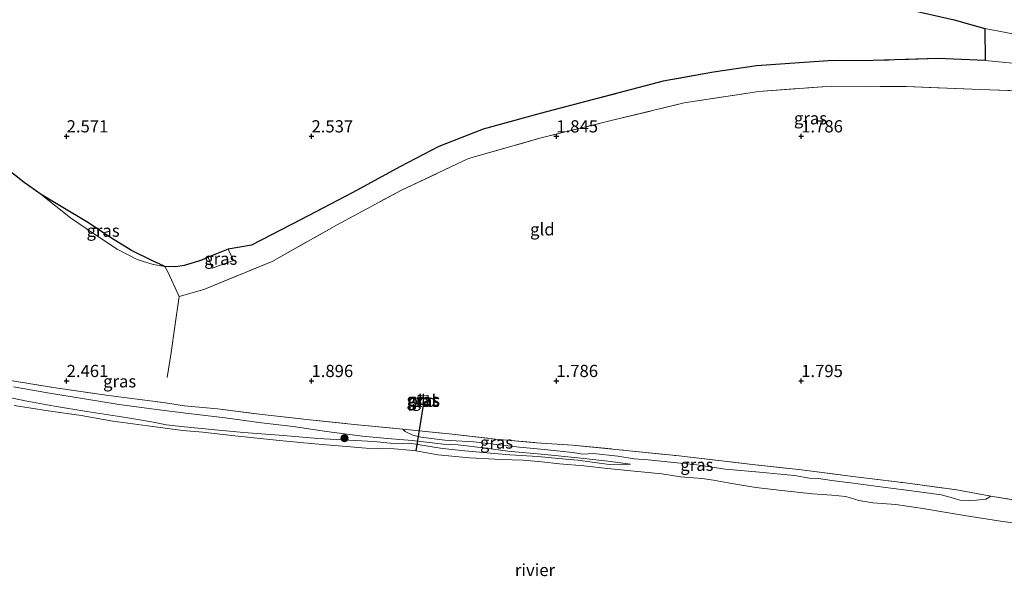
# Model space of a CAD drawing. Units: metres. Extents: x 209999 to 220008, y 501183 to 504728.
# Drawn here: x 212540 to 212741, y 502610 to 502724 of the extents above; entities that cross this region are included whole.
import ezdxf
from ezdxf.enums import TextEntityAlignment as Align

# ---------------------------------------------------------------- set-up
doc = ezdxf.new("R2010")
doc.units = ezdxf.units.M
doc.linetypes.add('IE-TERREINAFSCHEIDING', pattern=[10, 8, -2])
doc.layers.get('0').update_dxf_attribs({"lineweight": 25})
for name, color, linetype, lineweight in [('B-ME-GR-BOOM-S-B1', 93, 'Continuous', 18), ('B-ME-GW-KRUINLIJN-L-B1', 93, 'Continuous', 18), ('B-ME-GW-TEENLIJN-L-B1', 93, 'Continuous', 18), ('B-ME-IE-GRASLAND-GV-B6', 93, 'Continuous', 18), ('B-ME-IE-GRONDWERKLIJN-GROND_INGERICHT-GV-B6', 253, 'Continuous', 18), ('B-ME-IE-TERREINAFSCHEIDING-RASTERHEKWERK-L-B1', 8, 'IE-TERREINAFSCHEIDING', 18), ('B-ME-OB-WATERLIJN-L-B1', 133, 'OB-WATERLIJN', 18), ('B-ME-OG-WATER-GV-B6', 153, 'Continuous', 18)]:
    doc.layers.add(name, color=color, linetype=linetype, lineweight=lineweight)
for name, color, linetype in [('B-ME-GR-BOS-GV-B6', 10, 'Continuous'), ('B-ME-GW-HOOGTEPUNT-S-B1', 10, 'Continuous'), ('B-ME-KW-DUIKER-L-B1', 10, 'Continuous')]:
    doc.layers.add(name, color=color, linetype=linetype)
doc.styles.add('NLCS-ISO', font='NLCS-ISO.TTF')
doc.linetypes.add('OB-WATERLIJN', pattern='A,10,[32,NLCS.SHX,S=2,R=0,X=0,Y=0],-12', length=22)

# ---------------------------------------------------------------- blocks, each defined once
blk = doc.blocks.new('hoogtepunt')
for p, q in [((-0.5, 0), (0.5, 0)), ((0, 0.5), (0, -0.5))]:
    blk.add_line(p, q)
blk = doc.blocks.new('boom')
h = blk.add_hatch(color=256)
edge = h.paths.add_edge_path()
edge.add_arc((0, 0), 0.75, 0, 360)
blk.add_circle((0, 0), 0.75)

msp = doc.modelspace()

# ---------------------------------------------------------------- linework, layer by layer
at = {"layer": 'B-ME-GR-BOS-GV-B6'}
msp.add_polyline3d([(212721.659, 502725.991, 2.724), (212731.234, 502723.793, 2.513), (212737.528, 502722.014, 2.259), (212737.594, 502715.454, 1.841), (212727.93, 502715.876, 1.833), (212714.681, 502715.461, 1.985), (212705.513, 502715.443, 2.078), (212690.906, 502714.382, 2.17), (212682.091, 502713.119, 2.12), (212671.813, 502711.239, 2.044), (212646.717, 502704.67, 2.28), (212635.041, 502701.441, 2.23), (212626.036, 502697.881, 2.162), (212618.145, 502693.822, 2.196), (212608.295, 502688.433, 2.128), (212597.886, 502682.974, 1.985), (212587.729, 502677.752, 1.976), (212582.997, 502676.933, 2.086), (212578.895, 502675.314, 2.025), (212577.509, 502674.675, 2.075), (212576.078, 502674.212, 2.084), (212573.993, 502673.595, 2.084), (212572.221, 502673.337, 2.084), (212570.06, 502673.364, 2.118), (212567.273, 502674.7, 2.489), (212563.248, 502676.661, 2.59), (212559.195, 502679.174, 2.936), (212554.127, 502682.545, 3.097), (212549.223, 502685.429, 2.97), (212544.831, 502688.069, 2.506), (212541.339, 502690.562, 2.447), (212535.31, 502695.225, 2.464)], dxfattribs=at)
at = {"layer": 'B-ME-GW-KRUINLIJN-L-B1'}
for points in [[(212544.831, 502688.069, 2.506), (212549.223, 502685.429, 2.97), (212554.127, 502682.545, 3.097), (212559.195, 502679.174, 2.936), (212563.248, 502676.661, 2.59), (212567.273, 502674.7, 2.489), (212570.06, 502673.364, 2.118)], [(212537.052, 502646.904, 1.863), (212541.502, 502645.923, 1.812), (212547.505, 502644.812, 1.837), (212554.11, 502643.774, 1.778), (212562.082, 502642.509, 1.778), (212567.345, 502641.631, 1.643), (212570.428, 502640.99, 1.635), (212573.392, 502640.661, 1.736), (212579.572, 502640.036, 1.821), (212586.186, 502639.481, 1.804), (212594.289, 502638.831, 1.871), (212601.317, 502638.205, 1.854), (212612.727, 502637.6, 1.956), (212617.428, 502637.125, 1.888), (212619.987, 502637.249, 1.956), (212623.796, 502636.668, 1.939), (212626.764, 502636.207, 1.905), (212631.295, 502635.681, 1.871), (212636.568, 502635.197, 1.871), (212640.482, 502634.88, 1.905), (212646.247, 502634.517, 1.922), (212650.473, 502634.116, 1.913), (212654.416, 502633.779, 1.913), (212660.758, 502632.947, 1.854), (212663.103, 502632.88, 1.897), (212665.122, 502632.975, 1.913)], [(212618.652, 502640.159, 2.408), (212619.114, 502639.666, 2.316), (212620.666, 502638.891, 2.231), (212622.335, 502638.492, 2.164), (212627.207, 502637.899, 2.214), (212633.073, 502637.524, 2.231), (212642.449, 502636.461, 2.24), (212647.503, 502636.007, 2.206), (212653.366, 502635.37, 2.223), (212655.444, 502635.031, 2.206), (212657.601, 502635.136, 2.248), (212662.528, 502634.647, 2.29), (212665.921, 502634.091, 2.316), (212668.739, 502633.835, 2.375), (212673.287, 502633.404, 2.366), (212678.711, 502632.84, 2.366), (212684.56, 502631.964, 2.324), (212691.465, 502631.376, 2.341), (212698.627, 502630.677, 2.366), (212701.704, 502630.132, 2.324), (212703.503, 502630.03, 2.349), (212706.252, 502629.611, 2.375), (212710.584, 502629.079, 2.375), (212716.747, 502628.257, 2.391), (212720.937, 502627.733, 2.366), (212725.12, 502627.215, 2.383), (212728.601, 502626.736, 2.265), (212730.621, 502626.198, 2.164), (212732.419, 502625.653, 2.13), (212734.117, 502625.575, 2.214), (212735.823, 502625.616, 2.349), (212737.694, 502625.838, 2.366), (212738.746, 502626.472, 2.476)]]:
    msp.add_polyline3d(points, dxfattribs=at)
at = {"layer": 'B-ME-GW-TEENLIJN-L-B1'}
for points in [[(212737.528, 502722.014, 2.259), (212731.234, 502723.793, 2.513), (212721.659, 502725.991, 2.724), (212713.439, 502727.623, 2.622), (212706.077, 502728.799, 2.589), (212696.809, 502730.502, 2.555), (212686.621, 502732.639, 2.462), (212675.935, 502733.902, 2.437), (212666.192, 502735.77, 2.394), (212656.386, 502737.897, 2.369), (212644.18, 502740.269, 2.378), (212632.592, 502742.593, 2.369), (212624.138, 502745.589, 2.335), (212613.926, 502748.564, 2.361), (212603.474, 502752.151, 2.352), (212593.946, 502756.122, 2.327), (212585.867, 502759.736, 2.31), (212575.332, 502764.594, 2.327), (212565.113, 502769.656, 2.293), (212552.627, 502776.168, 2.251), (212538.681, 502782.744, 2.217)], [(212815.922, 502717.534, 4.285), (212814.721, 502716.7, 3.981), (212812.104, 502715.868, 3.483), (212808.121, 502715.072, 3.036), (212803.773, 502714.392, 2.707), (212799.675, 502713.889, 2.496), (212795.422, 502713.622, 2.42), (212791.326, 502713.776, 2.327), (212787.326, 502713.961, 2.243), (212782.245, 502714.674, 2.167), (212775.731, 502715.838, 2.133), (212767.707, 502717.046, 2.108), (212761.619, 502717.911, 2.133), (212754.61, 502719.199, 2.183), (212747.815, 502720.044, 2.259), (212737.528, 502722.014, 2.259)], [(212570.06, 502673.364, 2.118), (212567.694, 502673.809, 2.118), (212564.405, 502674.82, 2.177), (212560.342, 502676.939, 2.236), (212555.72, 502679.963, 2.354), (212550.783, 502683.315, 2.497), (212544.831, 502688.069, 2.506)], [(212665.122, 502632.975, 1.913), (212660.536, 502633.564, 1.854), (212654.375, 502634.307, 1.88), (212647.618, 502634.983, 1.905), (212640.076, 502635.626, 1.913), (212635.604, 502636.226, 1.905), (212629.962, 502636.958, 1.897), (212626.943, 502637.046, 1.897), (212620.555, 502637.79, 1.905), (212615.513, 502638.243, 1.913), (212610.413, 502638.736, 1.913), (212603.072, 502639.636, 1.989), (212596.274, 502640.649, 1.989), (212589.774, 502641.418, 1.989), (212582.398, 502642.445, 2.032), (212574.888, 502643.331, 2.04), (212568.361, 502644.167, 2.032), (212560.711, 502645.211, 2.065), (212553.634, 502646.347, 2.057), (212546.492, 502647.493, 2.074), (212539.186, 502648.81, 2.065)]]:
    msp.add_polyline3d(points, dxfattribs=at)
at = {"layer": 'B-ME-IE-GRASLAND-GV-B6'}
for points in [[(212747.815, 502720.044, 2.259), (212737.528, 502722.014, 2.259), (212731.234, 502723.793, 2.513), (212721.659, 502725.991, 2.724), (212713.439, 502727.623, 2.622), (212706.077, 502728.799, 2.589), (212696.809, 502730.502, 2.555), (212686.621, 502732.639, 2.462), (212675.935, 502733.902, 2.437), (212666.192, 502735.77, 2.394), (212656.386, 502737.897, 2.369), (212644.18, 502740.269, 2.378), (212632.592, 502742.593, 2.369), (212624.138, 502745.589, 2.335), (212613.926, 502748.564, 2.361), (212603.474, 502752.151, 2.352), (212593.946, 502756.122, 2.327), (212585.867, 502759.736, 2.31), (212575.332, 502764.594, 2.327), (212565.113, 502769.656, 2.293), (212552.627, 502776.168, 2.251), (212538.681, 502782.744, 2.217)], [(212745.285, 502714.707, 1.85), (212737.594, 502715.454, 1.841), (212737.528, 502722.014, 2.259), (212747.815, 502720.044, 2.259)], [(212751.675, 502709.043, 1.9), (212736.541, 502709.536, 1.909), (212721.408, 502710.143, 1.892), (212706.198, 502710.252, 1.926), (212691.333, 502709.152, 1.909), (212676.136, 502706.852, 1.875), (212661.446, 502703.261, 1.909), (212646.651, 502699.611, 1.892), (212632.086, 502695.476, 1.892), (212618.403, 502688.995, 1.884), (212605.108, 502681.865, 1.858), (212591.956, 502674.41, 1.816), (212578.023, 502668.679, 1.867), (212573.013, 502667.272, 1.993), (212570.598, 502672.419, 1.94), (212570.06, 502673.364, 2.118), (212572.221, 502673.337, 2.084), (212573.993, 502673.595, 2.084), (212576.078, 502674.212, 2.084), (212577.509, 502674.675, 2.075), (212578.895, 502675.314, 2.025), (212579.746, 502673.035, 1.909), (212584.062, 502674.637, 1.959), (212582.997, 502676.933, 2.086), (212587.729, 502677.752, 1.976), (212597.886, 502682.974, 1.985), (212608.295, 502688.433, 2.128), (212618.145, 502693.822, 2.196), (212626.036, 502697.881, 2.162), (212635.041, 502701.441, 2.23), (212646.717, 502704.67, 2.28), (212671.813, 502711.239, 2.044), (212682.091, 502713.119, 2.12), (212690.906, 502714.382, 2.17), (212705.513, 502715.443, 2.078), (212714.681, 502715.461, 1.985), (212727.93, 502715.876, 1.833), (212737.594, 502715.454, 1.841), (212745.285, 502714.707, 1.85)], [(212570.06, 502673.364, 2.118), (212567.694, 502673.809, 2.118), (212564.405, 502674.82, 2.177), (212560.342, 502676.939, 2.236), (212555.72, 502679.963, 2.354), (212550.783, 502683.315, 2.497), (212544.831, 502688.069, 2.506), (212549.223, 502685.429, 2.97), (212554.127, 502682.545, 3.097), (212559.195, 502679.174, 2.936), (212563.248, 502676.661, 2.59), (212567.273, 502674.7, 2.489), (212570.06, 502673.364, 2.118)], [(212582.997, 502676.933, 2.086), (212584.062, 502674.637, 1.959), (212579.746, 502673.035, 1.909), (212578.895, 502675.314, 2.025), (212582.997, 502676.933, 2.086)], [(212538.972, 502649.983, 2.51), (212547.759, 502648.552, 2.518), (212558.577, 502646.989, 2.543), (212569.708, 502645.557, 2.552), (212574.053, 502644.934, 2.476), (212580.793, 502644.289, 2.451), (212589.949, 502643.13, 2.467), (212599.072, 502642.135, 2.476), (212608.701, 502641.093, 2.383), (212618.652, 502640.159, 2.408), (212619.114, 502639.666, 2.316), (212620.666, 502638.891, 2.231), (212622.335, 502638.492, 2.164), (212627.207, 502637.899, 2.214), (212633.073, 502637.524, 2.231), (212642.449, 502636.461, 2.24), (212647.503, 502636.007, 2.206), (212653.366, 502635.37, 2.223), (212655.444, 502635.031, 2.206), (212657.601, 502635.136, 2.248), (212662.528, 502634.647, 2.29), (212665.921, 502634.091, 2.316), (212668.739, 502633.835, 2.375), (212673.287, 502633.404, 2.366), (212678.711, 502632.84, 2.366), (212684.56, 502631.964, 2.324), (212691.465, 502631.376, 2.341), (212698.627, 502630.677, 2.366), (212701.704, 502630.132, 2.324), (212703.503, 502630.03, 2.349), (212706.252, 502629.611, 2.375), (212710.584, 502629.079, 2.375), (212716.747, 502628.257, 2.391), (212720.937, 502627.733, 2.366), (212725.12, 502627.215, 2.383), (212728.601, 502626.736, 2.265), (212730.621, 502626.198, 2.164), (212732.419, 502625.653, 2.13), (212734.117, 502625.575, 2.214), (212735.823, 502625.616, 2.349), (212737.694, 502625.838, 2.366), (212738.746, 502626.472, 2.476), (212752.367, 502624.176, 2.577)], [(212539.186, 502648.81, 2.065), (212546.492, 502647.493, 2.074), (212553.634, 502646.347, 2.057), (212560.711, 502645.211, 2.065), (212568.361, 502644.167, 2.032), (212574.888, 502643.331, 2.04), (212582.398, 502642.445, 2.032), (212589.774, 502641.418, 1.989), (212596.274, 502640.649, 1.989), (212603.072, 502639.636, 1.989), (212610.413, 502638.736, 1.913), (212615.513, 502638.243, 1.913), (212620.555, 502637.79, 1.905), (212626.943, 502637.046, 1.897), (212629.962, 502636.958, 1.897), (212635.604, 502636.226, 1.905), (212640.076, 502635.626, 1.913), (212647.618, 502634.983, 1.905), (212654.375, 502634.307, 1.88), (212660.536, 502633.564, 1.854), (212665.122, 502632.975, 1.913), (212663.103, 502632.88, 1.897), (212660.758, 502632.947, 1.854), (212654.416, 502633.779, 1.913), (212650.473, 502634.116, 1.913), (212646.247, 502634.517, 1.922), (212640.482, 502634.88, 1.905), (212636.568, 502635.197, 1.871), (212631.295, 502635.681, 1.871), (212626.764, 502636.207, 1.905), (212623.796, 502636.668, 1.939), (212619.987, 502637.249, 1.956), (212617.428, 502637.125, 1.888), (212612.727, 502637.6, 1.956), (212601.317, 502638.205, 1.854), (212594.289, 502638.831, 1.871), (212586.186, 502639.481, 1.804), (212579.572, 502640.036, 1.821), (212573.392, 502640.661, 1.736), (212570.428, 502640.99, 1.635), (212567.345, 502641.631, 1.643), (212562.082, 502642.509, 1.778), (212554.11, 502643.774, 1.778), (212547.505, 502644.812, 1.837), (212541.502, 502645.923, 1.812), (212537.052, 502646.904, 1.863)], [(212537.052, 502646.904, 1.863), (212541.502, 502645.923, 1.812), (212547.505, 502644.812, 1.837), (212554.11, 502643.774, 1.778), (212562.082, 502642.509, 1.778), (212567.345, 502641.631, 1.643), (212570.428, 502640.99, 1.635), (212573.392, 502640.661, 1.736), (212579.572, 502640.036, 1.821), (212586.186, 502639.481, 1.804), (212594.289, 502638.831, 1.871), (212601.317, 502638.205, 1.854), (212612.727, 502637.6, 1.956), (212617.428, 502637.125, 1.888), (212619.987, 502637.249, 1.956), (212623.796, 502636.668, 1.939), (212626.764, 502636.207, 1.905), (212631.295, 502635.681, 1.871), (212636.568, 502635.197, 1.871), (212640.482, 502634.88, 1.905), (212646.247, 502634.517, 1.922), (212650.473, 502634.116, 1.913), (212654.416, 502633.779, 1.913), (212660.758, 502632.947, 1.854), (212663.103, 502632.88, 1.897), (212665.122, 502632.975, 1.913), (212660.536, 502633.564, 1.854), (212654.375, 502634.307, 1.88), (212647.618, 502634.983, 1.905), (212640.076, 502635.626, 1.913), (212635.604, 502636.226, 1.905), (212629.962, 502636.958, 1.897), (212626.943, 502637.046, 1.897), (212620.555, 502637.79, 1.905), (212615.513, 502638.243, 1.913), (212610.413, 502638.736, 1.913), (212603.072, 502639.636, 1.989), (212596.274, 502640.649, 1.989), (212589.774, 502641.418, 1.989), (212582.398, 502642.445, 2.032), (212574.888, 502643.331, 2.04), (212568.361, 502644.167, 2.032), (212560.711, 502645.211, 2.065), (212553.634, 502646.347, 2.057), (212546.492, 502647.493, 2.074), (212539.186, 502648.81, 2.065)], [(212623.859, 502647.033, 1.892), (212623.676, 502645.184, 1.968), (212621.711, 502645.206, 1.951), (212621.802, 502647.119, 1.9), (212623.859, 502647.033, 1.892)], [(212622.227, 502645.553, 1.327), (212622.497, 502645.466, 1.327), (212622.903, 502645.467, 1.327), (212623.426, 502645.515, 1.327), (212623.534, 502645.838, 1.327), (212623.473, 502646.248, 1.327), (212623.307, 502646.574, 1.327), (212622.974, 502646.617, 1.327), (212622.666, 502646.455, 1.327), (212622.27, 502645.999, 1.327), (212622.227, 502645.553, 1.327)], [(212746.704, 502620.481, 1), (212740.721, 502621.316, 1), (212733.354, 502622.499, 1), (212728.86, 502623.25, 1), (212724.849, 502623.955, 1), (212719.315, 502624.705, 1), (212714.628, 502625.103, 1), (212711.787, 502625.574, 1), (212709.106, 502626.36, 1), (212706.234, 502626.624, 1), (212702.337, 502626.923, 1), (212696.028, 502627.591, 1), (212690.722, 502628.239, 1), (212685.825, 502629.048, 1), (212682.117, 502629.731, 1), (212679.752, 502630.074, 1), (212675.377, 502630.388, 1), (212671.576, 502631.009, 1), (212665.191, 502631.61, 1), (212660.431, 502632.078, 1), (212655.635, 502632.66, 1), (212650.626, 502633.064, 1), (212647.064, 502633.481, 1), (212643.216, 502633.812, 1), (212638.715, 502633.912, 1), (212632.283, 502634.301, 1), (212625.779, 502634.896, 1), (212621.312, 502635.693, 1), (212620.072, 502635.853, 1), (212616.891, 502636.147, 1), (212611.147, 502636.234, 1), (212599.901, 502637.2, 1), (212593.439, 502637.811, 1), (212584.337, 502638.757, 1), (212577.848, 502639.514, 1), (212573.671, 502639.834, 1), (212566.578, 502640.81, 1), (212559.449, 502641.764, 1), (212552.982, 502642.913, 1), (212546.199, 502643.86, 1), (212539.263, 502644.964, 1)], [(212664.212, 502635.789, 2.408), (212675.109, 502634.669, 2.4), (212689.477, 502632.994, 2.408), (212700.084, 502631.819, 2.417), (212710.518, 502630.445, 2.425), (212721.227, 502629.157, 2.425), (212731.789, 502627.727, 2.442), (212738.746, 502626.472, 2.476), (212737.694, 502625.838, 2.366), (212735.823, 502625.616, 2.349), (212734.117, 502625.575, 2.214), (212732.419, 502625.653, 2.13), (212730.621, 502626.198, 2.164), (212728.601, 502626.736, 2.265), (212725.12, 502627.215, 2.383), (212720.937, 502627.733, 2.366), (212716.747, 502628.257, 2.391), (212710.584, 502629.079, 2.375), (212706.252, 502629.611, 2.375), (212703.503, 502630.03, 2.349), (212701.704, 502630.132, 2.324), (212698.627, 502630.677, 2.366), (212691.465, 502631.376, 2.341), (212684.56, 502631.964, 2.324), (212678.711, 502632.84, 2.366), (212673.287, 502633.404, 2.366), (212668.739, 502633.835, 2.375), (212665.921, 502634.091, 2.316), (212662.528, 502634.647, 2.29), (212657.601, 502635.136, 2.248), (212655.444, 502635.031, 2.206), (212653.366, 502635.37, 2.223), (212647.503, 502636.007, 2.206), (212642.449, 502636.461, 2.24), (212633.073, 502637.524, 2.231), (212627.207, 502637.899, 2.214), (212622.335, 502638.492, 2.164), (212620.666, 502638.891, 2.231), (212619.114, 502639.666, 2.316), (212618.652, 502640.159, 2.408), (212628.088, 502639.194, 2.341), (212637.577, 502638.118, 2.282), (212645.943, 502637.363, 2.349), (212653.285, 502636.893, 2.375), (212664.212, 502635.789, 2.408)]]:
    msp.add_polyline3d(points, dxfattribs=at)
at = {"layer": 'B-ME-IE-GRONDWERKLIJN-GROND_INGERICHT-GV-B6'}
for points in [[(212535.31, 502695.225, 2.464), (212541.339, 502690.562, 2.447), (212544.831, 502688.069, 2.506), (212550.783, 502683.315, 2.497), (212555.72, 502679.963, 2.354), (212560.342, 502676.939, 2.236), (212564.405, 502674.82, 2.177), (212567.694, 502673.809, 2.118), (212570.06, 502673.364, 2.118), (212570.598, 502672.419, 1.94), (212573.013, 502667.272, 1.993), (212578.023, 502668.679, 1.867), (212591.956, 502674.41, 1.816), (212605.108, 502681.865, 1.858), (212618.403, 502688.995, 1.884), (212632.086, 502695.476, 1.892), (212646.651, 502699.611, 1.892), (212661.446, 502703.261, 1.909), (212676.136, 502706.852, 1.875), (212691.333, 502709.152, 1.909), (212706.198, 502710.252, 1.926), (212721.408, 502710.143, 1.892), (212736.541, 502709.536, 1.909), (212751.675, 502709.043, 1.9)], [(212752.367, 502624.176, 2.577), (212738.746, 502626.472, 2.476), (212731.789, 502627.727, 2.442), (212721.227, 502629.157, 2.425), (212710.518, 502630.445, 2.425), (212700.084, 502631.819, 2.417), (212689.477, 502632.994, 2.408), (212675.109, 502634.669, 2.4), (212664.212, 502635.789, 2.408), (212653.285, 502636.893, 2.375), (212645.943, 502637.363, 2.349), (212637.577, 502638.118, 2.282), (212628.088, 502639.194, 2.341), (212618.652, 502640.159, 2.408), (212608.701, 502641.093, 2.383), (212599.072, 502642.135, 2.476), (212589.949, 502643.13, 2.467), (212580.793, 502644.289, 2.451), (212574.053, 502644.934, 2.476), (212569.708, 502645.557, 2.552), (212558.577, 502646.989, 2.543), (212547.759, 502648.552, 2.518), (212538.972, 502649.983, 2.51)], [(212623.676, 502645.184, 1.968), (212623.859, 502647.033, 1.892), (212621.802, 502647.119, 1.9), (212621.711, 502645.206, 1.951), (212623.676, 502645.184, 1.968)]]:
    msp.add_polyline3d(points, dxfattribs=at)
at = {"layer": 'B-ME-IE-TERREINAFSCHEIDING-RASTERHEKWERK-L-B1'}
msp.add_line((212582.997, 502676.933, 2.086), (212578.895, 502675.314, 2.025), dxfattribs=at)
for points in [[(212817.628, 502720.606, 4.576), (212815.223, 502714.353, 3.765), (212810.449, 502714.062, 3.124), (212804.039, 502713.576, 2.668), (212800.06, 502713.168, 2.5), (212792.196, 502712.867, 2.28), (212783.898, 502713.457, 2.187), (212775.98, 502714.204, 2.027), (212771.999, 502714.293, 1.951), (212768.242, 502714.105, 1.884), (212755.529, 502713.989, 1.816), (212749.211, 502714.287, 1.858), (212745.285, 502714.707, 1.85), (212737.594, 502715.454, 1.841)], [(212737.594, 502715.454, 1.841), (212727.93, 502715.876, 1.833), (212714.681, 502715.461, 1.985), (212705.513, 502715.443, 2.078), (212690.906, 502714.382, 2.17), (212682.091, 502713.119, 2.12), (212671.813, 502711.239, 2.044), (212646.717, 502704.67, 2.28), (212635.041, 502701.441, 2.23), (212626.036, 502697.881, 2.162), (212618.145, 502693.822, 2.196), (212608.295, 502688.433, 2.128), (212597.886, 502682.974, 1.985), (212587.729, 502677.752, 1.976), (212582.997, 502676.933, 2.086)], [(212573.013, 502667.272, 1.993), (212578.023, 502668.679, 1.867), (212591.956, 502674.41, 1.816), (212605.108, 502681.865, 1.858), (212618.403, 502688.995, 1.884), (212632.086, 502695.476, 1.892), (212646.651, 502699.611, 1.892), (212661.446, 502703.261, 1.909), (212676.136, 502706.852, 1.875), (212691.333, 502709.152, 1.909), (212706.198, 502710.252, 1.926), (212721.408, 502710.143, 1.892), (212736.541, 502709.536, 1.909), (212751.675, 502709.043, 1.9), (212766.948, 502708.584, 1.892), (212782.029, 502708.62, 1.943), (212797.343, 502708.571, 2.027), (212804.162, 502708.686, 2.289)], [(212582.997, 502676.933, 2.086), (212584.062, 502674.637, 1.959), (212579.746, 502673.035, 1.909), (212578.895, 502675.314, 2.025)], [(212454.714, 502669.725, 2.383), (212463.809, 502667.189, 2.467), (212475.474, 502664.209, 2.543), (212487.552, 502661.157, 2.577), (212496.464, 502659.068, 2.577), (212505.826, 502656.804, 2.586), (212515.847, 502654.587, 2.569), (212527.548, 502652.25, 2.543), (212538.972, 502649.983, 2.51), (212547.759, 502648.552, 2.518), (212558.577, 502646.989, 2.543), (212569.708, 502645.557, 2.552), (212574.053, 502644.934, 2.476), (212580.793, 502644.289, 2.451), (212589.949, 502643.13, 2.467), (212599.072, 502642.135, 2.476), (212608.701, 502641.093, 2.383), (212618.652, 502640.159, 2.408)], [(212570.559, 502650.669, 2.449), (212571.335, 502655.807, 2.137), (212572.073, 502661.139, 2.019), (212573.013, 502667.272, 1.993)], [(212623.676, 502645.184, 1.968), (212623.859, 502647.033, 1.892), (212621.802, 502647.119, 1.9), (212621.711, 502645.206, 1.951), (212623.676, 502645.184, 1.968)], [(212618.652, 502640.159, 2.408), (212628.088, 502639.194, 2.341), (212637.577, 502638.118, 2.282), (212645.943, 502637.363, 2.349), (212653.285, 502636.893, 2.375), (212664.212, 502635.789, 2.408), (212675.109, 502634.669, 2.4), (212689.477, 502632.994, 2.408), (212700.084, 502631.819, 2.417), (212710.518, 502630.445, 2.425), (212721.227, 502629.157, 2.425), (212731.789, 502627.727, 2.442), (212738.746, 502626.472, 2.476)], [(212738.746, 502626.472, 2.476), (212752.367, 502624.176, 2.577), (212766.246, 502621.895, 2.535), (212777.018, 502619.94, 2.569), (212787.504, 502617.989, 2.569), (212800.805, 502615.214, 2.425)]]:
    msp.add_polyline3d(points, dxfattribs=at)
at = {"layer": 'B-ME-KW-DUIKER-L-B1'}
msp.add_line((212622.903, 502645.467, 1.327), (212621.312, 502635.693, 1), dxfattribs=at)
at = {"layer": 'B-ME-OB-WATERLIJN-L-B1'}
for points in [[(212539.263, 502644.964, 1), (212546.199, 502643.86, 1), (212552.982, 502642.913, 1), (212559.449, 502641.764, 1), (212566.578, 502640.81, 1), (212573.671, 502639.834, 1), (212577.848, 502639.514, 1), (212584.337, 502638.757, 1), (212593.439, 502637.811, 1), (212599.901, 502637.2, 1), (212611.147, 502636.234, 1), (212616.891, 502636.147, 1), (212620.072, 502635.853, 1), (212621.312, 502635.693, 1)], [(212621.312, 502635.693, 1), (212625.779, 502634.896, 1), (212632.283, 502634.301, 1), (212638.715, 502633.912, 1), (212643.216, 502633.812, 1), (212647.064, 502633.481, 1), (212650.626, 502633.064, 1), (212655.635, 502632.66, 1), (212660.431, 502632.078, 1), (212665.191, 502631.61, 1), (212671.576, 502631.009, 1), (212675.377, 502630.388, 1), (212679.752, 502630.074, 1), (212682.117, 502629.731, 1), (212685.825, 502629.048, 1), (212690.722, 502628.239, 1), (212696.028, 502627.591, 1), (212702.337, 502626.923, 1), (212706.234, 502626.624, 1), (212709.106, 502626.36, 1), (212711.787, 502625.574, 1), (212714.628, 502625.103, 1), (212719.315, 502624.705, 1), (212724.849, 502623.955, 1), (212728.86, 502623.25, 1), (212733.354, 502622.499, 1), (212740.721, 502621.316, 1), (212746.704, 502620.481, 1)]]:
    msp.add_polyline3d(points, dxfattribs=at)
at = {"layer": 'B-ME-OG-WATER-GV-B6'}
for points in [[(212622.903, 502645.467, 1.327), (212622.497, 502645.466, 1.327), (212622.227, 502645.553, 1.327), (212622.27, 502645.999, 1.327), (212622.666, 502646.455, 1.327), (212622.974, 502646.617, 1.327), (212623.307, 502646.574, 1.327), (212623.473, 502646.248, 1.327), (212623.534, 502645.838, 1.327), (212623.426, 502645.515, 1.327), (212622.903, 502645.467, 1.327)], [(212539.263, 502644.964, 1), (212546.199, 502643.86, 1), (212552.982, 502642.913, 1), (212559.449, 502641.764, 1), (212566.578, 502640.81, 1), (212573.671, 502639.834, 1), (212577.848, 502639.514, 1), (212584.337, 502638.757, 1), (212593.439, 502637.811, 1), (212599.901, 502637.2, 1), (212611.147, 502636.234, 1), (212616.891, 502636.147, 1), (212620.072, 502635.853, 1), (212621.312, 502635.693, 1), (212625.779, 502634.896, 1), (212632.283, 502634.301, 1), (212638.715, 502633.912, 1), (212643.216, 502633.812, 1), (212647.064, 502633.481, 1), (212650.626, 502633.064, 1), (212655.635, 502632.66, 1), (212660.431, 502632.078, 1), (212665.191, 502631.61, 1), (212671.576, 502631.009, 1), (212675.377, 502630.388, 1), (212679.752, 502630.074, 1), (212682.117, 502629.731, 1), (212685.825, 502629.048, 1), (212690.722, 502628.239, 1), (212696.028, 502627.591, 1), (212702.337, 502626.923, 1), (212706.234, 502626.624, 1), (212709.106, 502626.36, 1), (212711.787, 502625.574, 1), (212714.628, 502625.103, 1), (212719.315, 502624.705, 1), (212724.849, 502623.955, 1), (212728.86, 502623.25, 1), (212733.354, 502622.499, 1), (212740.721, 502621.316, 1), (212746.704, 502620.481, 1)]]:
    msp.add_polyline3d(points, dxfattribs=at)

# ---------------------------------------------------------------- block references
at = {"layer": 'B-ME-GR-BOOM-S-B1', "rotation": 90}
msp.add_blockref('boom', (212606.751, 502638.301, 1.888), dxfattribs=at)
at = {"layer": 'B-ME-GW-HOOGTEPUNT-S-B1', "rotation": 90}
for p in [(212550, 502700, 2.571), (212550, 502700, 2.571), (212600, 502700, 2.537), (212600, 502700, 2.537), (212650, 502700, 1.845), (212650, 502700, 1.845), (212700, 502700, 1.786), (212700, 502700, 1.786), (212550, 502650, 2.461), (212550, 502650, 2.461), (212600, 502650, 1.896), (212600, 502650, 1.896), (212650, 502650, 1.786), (212650, 502650, 1.786), (212700, 502650, 1.795), (212700, 502650, 1.795)]:
    msp.add_blockref('hoogtepunt', p, dxfattribs=at)

# ---------------------------------------------------------------- texts
at = {"layer": 'B-ME-GW-HOOGTEPUNT-S-B1', "ltscale": 0.2, "style": 'NLCS-ISO'}
for s, p in [('2.571', (212550, 502700, 2.571)), ('2.571', (212550, 502700, 2.571)), ('2.537', (212600, 502700, 2.537)), ('2.537', (212600, 502700, 2.537)), ('1.845', (212650, 502700, 1.845)), ('1.845', (212650, 502700, 1.845)), ('1.786', (212700, 502700, 1.786)), ('1.786', (212700, 502700, 1.786)), ('2.461', (212550, 502650, 2.461)), ('2.461', (212550, 502650, 2.461)), ('1.896', (212600, 502650, 1.896)), ('1.896', (212600, 502650, 1.896)), ('1.786', (212650, 502650, 1.786)), ('1.786', (212650, 502650, 1.786)), ('1.795', (212700, 502650, 1.795)), ('1.795', (212700, 502650, 1.795))]:
    msp.add_text(s, height=2.5, dxfattribs=at).set_placement(p, align=Align.BOTTOM_LEFT)
at = {"layer": 'B-ME-IE-GRASLAND-GV-B6', "ltscale": 0.2, "style": 'NLCS-ISO'}
for p in [(212701.894, 502703.684), (212557.445, 502680.716), (212581.478, 502674.984), (212560.83, 502649.919), (212622.785, 502646.151), (212622.88, 502646.042), (212637.785, 502637.407), (212678.699, 502632.867)]:
    msp.add_text('gras', height=2.5, dxfattribs=at).set_placement(p, align=Align.MIDDLE_CENTER)
at = {"layer": 'B-ME-IE-GRONDWERKLIJN-GROND_INGERICHT-GV-B6', "ltscale": 0.2, "style": 'NLCS-ISO'}
for p in [(212647.144, 502680.982), (212622.945, 502645.945)]:
    msp.add_text('gld', height=2.5, dxfattribs=at).set_placement(p, align=Align.MIDDLE_CENTER)
at = {"layer": 'B-ME-OG-WATER-GV-B6', "ltscale": 0.2, "style": 'NLCS-ISO'}
for s, p in [('plas', (212622.925, 502645.927)), ('rivier', (212645.643, 502611.352))]:
    msp.add_text(s, height=2.5, dxfattribs=at).set_placement(p, align=Align.MIDDLE_CENTER)

doc.saveas('drawing.dxf')
